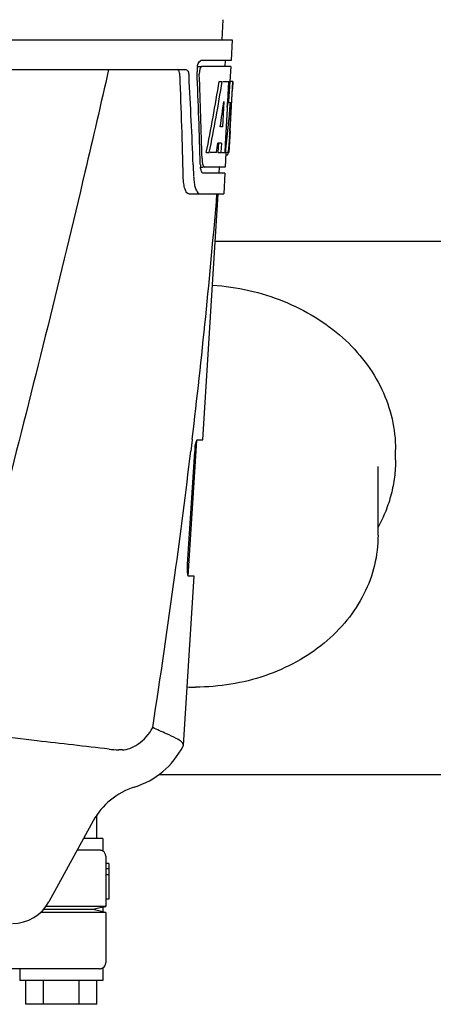
# Model space of a CAD drawing. Units: millimetres. Extents: x 9881 to 13791, y 677 to 6087.
# Drawn here: x 10806 to 10876, y 4591 to 4757 of the extents above; entities that cross this region are included whole.
import ezdxf

# ---------------------------------------------------------------- set-up
doc = ezdxf.new("R2010")
doc.units = ezdxf.units.MM

msp = doc.modelspace()

# ---------------------------------------------------------------- linework, layer by layer
for p, q in [((10840.47, 4756.88), (10840.29, 4753.47)), ((10649.34, 4753.47), (10842.03, 4753.47)), ((10842.04, 4753.47), (10841.84, 4749.97)), ((10836.1, 4748.97), (10836.72, 4748.97)), ((10841.84, 4749.97), (10836.72, 4749.97)), ((10841.79, 4748.97), (10836.88, 4748.97)), ((10840.84, 4749.97), (10840.79, 4748.97)), ((10841.79, 4748.97), (10841.65, 4746.47)), ((10791.93, 4748.47), (10834.21, 4748.47)), ((10839.85, 4746.47), (10840.36, 4746.47)), ((10840.5, 4746.47), (10841.63, 4746.47)), ((10841.44, 4746.47), (10841.25, 4743.06)), ((10841.63, 4746.47), (10841.43, 4743.05)), ((10841.67, 4738.1), (10842.14, 4746.47)), ((10842.15, 4746.47), (10841.74, 4746.47)), ((10842.15, 4746.47), (10842.08, 4745.23)), ((10840.62, 4743.09), (10840.38, 4738.82)), ((10841.24, 4742.93), (10841.01, 4738.78)), ((10841.25, 4743.06), (10841.24, 4742.93)), ((10841.24, 4742.9), (10841.77, 4742.9)), ((10841.43, 4743.05), (10841.43, 4742.9)), ((10840.38, 4738.82), (10840.04, 4738.82)), ((10841.01, 4738.78), (10840.85, 4735.95)), ((10841.69, 4738.15), (10841.49, 4734.47)), ((10841.69, 4738.15), (10841.62, 4738.15)), ((10839.71, 4736.02), (10839.62, 4734.47)), ((10840.22, 4736.02), (10839.64, 4736.02)), ((10840.22, 4736.02), (10840.13, 4734.47)), ((10840.85, 4735.95), (10840.77, 4734.47)), ((10841.6, 4736.9), (10841.62, 4737.13)), ((10837.66, 4734.47), (10838.18, 4734.47)), ((10839.38, 4734.47), (10838.33, 4734.47)), ((10839.62, 4734.47), (10840.13, 4734.47)), ((10840.21, 4734.47), (10840.89, 4734.47)), ((10840.98, 4734.39), (10840.85, 4731.97)), ((10840.99, 4734.05), (10841.2, 4734.05)), ((10841.49, 4734.47), (10841.02, 4734.47)), ((10835.44, 4732.38), (10835.45, 4732.28)), ((10835.45, 4732.28), (10835.52, 4730.39)), ((10836.66, 4731.97), (10837.14, 4731.97)), ((10840.79, 4730.97), (10837.14, 4730.97)), ((10840.85, 4731.97), (10837.41, 4731.97)), ((10839.85, 4731.97), (10839.79, 4730.97)), ((10840.79, 4730.97), (10840.6, 4727.47)), ((10834.71, 4727.47), (10840.6, 4727.47)), ((10837.06, 4685.97), (10839.69, 4727.47)), ((10927.19, 4719.47), (10839.18, 4719.47)), ((10834.59, 4662.97), (10836.04, 4685.87)), ((10835.27, 4685.95), (10835.04, 4684.05)), ((10835.28, 4686.07), (10835.27, 4685.95)), ((10836.14, 4685.97), (10837.06, 4685.97)), ((10869.63, 4682.61), (10869.63, 4684.33)), ((10834.48, 4664.97), (10835.71, 4683.97)), ((10866.68, 4669.88), (10866.68, 4681.47)), ((10833.79, 4634.44), (10835.6, 4662.97)), ((10835.6, 4662.97), (10834.67, 4662.97)), ((10833.74, 4634.28), (10833.79, 4634.44)), ((10823.5, 4633.67), (10822.86, 4633.67)), ((10936.73, 4629.47), (10829.64, 4629.47)), ((10819.18, 4618.72), (10819.18, 4622.72)), ((10818.55, 4621.66), (10811.08, 4608.01)), ((10820.18, 4618.72), (10816.94, 4618.72)), ((10820.18, 4618.72), (10820.18, 4616.58)), ((10819.63, 4616.72), (10815.85, 4616.72)), ((10820.68, 4615.72), (10820.68, 4613.57)), ((10821.18, 4614.47), (10820.68, 4614.47)), ((10821.18, 4614.47), (10821.18, 4608.47)), ((10820.68, 4613.57), (10820.68, 4612.55)), ((10821.18, 4613.57), (10820.68, 4613.57)), ((10820.68, 4612.55), (10820.68, 4607.22)), ((10821.18, 4612.55), (10820.68, 4612.55)), ((10821.18, 4608.47), (10820.68, 4608.47)), ((10820.68, 4606.22), (10809.67, 4606.22)), ((10818.55, 4606.72), (10810.16, 4606.72)), ((10820.68, 4607.22), (10810.57, 4607.22)), ((10820.18, 4607.09), (10818.55, 4606.72)), ((10820.18, 4606.34), (10818.55, 4606.72)), ((10820.18, 4607.09), (10820.68, 4607.22)), ((10820.18, 4607.09), (10820.18, 4606.34)), ((10820.68, 4606.22), (10820.18, 4606.34)), ((10820.68, 4606.22), (10820.68, 4597.72)), ((10819.63, 4596.72), (10799.9, 4596.72)), ((10806.18, 4596.72), (10806.18, 4594.72)), ((10820.18, 4596.85), (10820.18, 4594.72)), ((10820.18, 4594.72), (10806.19, 4594.72)), ((10807.18, 4590.72), (10807.18, 4594.72)), ((10810.18, 4590.72), (10810.18, 4594.72)), ((10816.18, 4590.72), (10816.18, 4594.72)), ((10819.18, 4590.72), (10819.18, 4594.72)), ((10819.18, 4590.72), (10807.18, 4590.72))]:
    msp.add_line(p, q)
for centre, radius, start, end in [((10840.1, 4748.24), 3.99, 169.5479, 174.8904), ((9664.45, 4702.34), 1169.65, 1.37376, 2.20634), ((9687.72, 4685.86), 1148.67, 2.3207, 3.06958), ((10840.19, 4748.23), 4.08, 174.7804, 182.3244), ((10839.18, 4747.8), 2.7, 179.0269, 182.1528), ((10653.33, 4748.6), 188.63, 356.5157, 356.6621), ((10614.08, 4750.89), 227.95, 356.6606, 356.7844), ((10803.44, 4738.76), 38.2, 354.8901, 355.5342), ((10786.65, 4740.09), 55.04, 355.5119, 355.7544), ((10747.9, 4742.68), 93.89, 355.9298, 356.4684), ((10839.73, 4734.75), 1.68, 343.6042, 345.1734), ((10839.39, 4734.84), 2.03, 345.1514, 345.9528), ((10842.2, 4732.58), 5.54, 181.6305, 183.6798), ((10842.65, 4733.58), 5.71, 181.4898, 183.5034), ((10841.69, 4732.55), 5.04, 183.669, 185.8564), ((10841.23, 4732.51), 4.57, 185.8745, 186.7655), ((10845.02, 4730.74), 9.5, 182.1541, 186.9502), ((9661.02, 4825.75), 1182.54, 353.21647, 355.23246), ((10847.35, 4683.23), 11.67, 173.0932, 176.3593), ((9528.31, 4841.09), 1316.14, 352.22993, 353.14738), ((9427.96, 4854.76), 1417.41, 351.17999, 352.23084), ((10835.84, 4681.42), 37.17, 267.8094, 269.9993), ((10821.31, 4640.72), 14, 287.3737, 332.6364), ((10822.86, 4647.35), 13.68, 263.1677, 270.0196), ((10829.08, 4615.9), 12, 107.3737, 151.3292), ((10819.68, 4615.72), 1, 0, 60.0003), ((10804.94, 4611.37), 7, 269.9988, 331.3285), ((10819.68, 4597.72), 1, 299.9997, 0)]:
    msp.add_arc(centre, radius, start, end)
for centre, major_axis, ratio, start_param, end_param in [((10745.68, 4698.07), (0, 331.98), 0.275506, 4.816063, 4.863549), ((10745.68, 4701.92), (0, 332.74), 0.275506, 4.807233, 4.850416), ((10745.68, 4800), (0, 184.43), 0.533525, -1.934078, -1.865314), ((10745.68, 4800.1), (0, 185.37), 0.533525, -1.932705, -1.864319), ((10745.68, 4764.84), (0, 185.89), 0.521492, -1.714885, -1.676452), ((10745.68, 4805.76), (0, 221.32), 0.447273, -1.878089, -1.85789), ((10745.68, 4770.6), (0, 173.83), 0.559905, -1.780187, -1.730837), ((10745.68, 4770.51), (0, 172.93), 0.559905, -1.735727, -1.731159), ((10745.68, 4792.22), (0, 188.15), 0.523246, -1.88279, -1.874124)]:
    msp.add_ellipse(centre, major_axis=major_axis, ratio=ratio, start_param=start_param, end_param=end_param)
for points, knots in [([(10836.17, 4748.97), (10836.21, 4749.2), (10836.31, 4749.55), (10836.53, 4749.91), (10836.66, 4749.96)], [0, 0, 0, 0, 0.627831, 1, 1, 1, 1]), ([(10836.88, 4748.97), (10836.82, 4748.97), (10836.68, 4748.83), (10836.62, 4748.67), (10836.59, 4748.57)], [0, 0, 0, 0, 0.364185, 1, 1, 1, 1]), ([(10836.66, 4749.96), (10836.67, 4749.96), (10836.69, 4749.97), (10836.71, 4749.97), (10836.72, 4749.97)], [0, 0, 0, 0, 0.510505, 1, 1, 1, 1]), ([(10821.16, 4748.47), (10819.85, 4742.69), (10814.49, 4719.52), (10808.76, 4696.43), (10804.32, 4679.13)], [0, 0, 0, 0, 0.249041, 1, 1, 1, 1]), ([(10833.22, 4747.37), (10833.22, 4747.63), (10833.18, 4748.01), (10832.95, 4748.41), (10832.81, 4748.46)], [0, 0, 0, 0, 0.631228, 1, 1, 1, 1]), ([(10834.21, 4748.47), (10834.36, 4748.47), (10834.58, 4748.2), (10834.69, 4747.8), (10834.73, 4747.53), (10834.74, 4747.37)], [0, 0, 0, 0, 0.355626, 0.644207, 1, 1, 1, 1]), ([(10836.59, 4748.57), (10836.57, 4748.51), (10836.51, 4748.28), (10836.49, 4748.03), (10836.48, 4747.84)], [0, 0, 0, 0, 0.227505, 1, 1, 1, 1]), ([(10841.2, 4734.05), (10841.21, 4734.05), (10841.3, 4734.09), (10841.32, 4734.2), (10841.34, 4734.27)], [0, 0, 0, 0, 0.146689, 1, 1, 1, 1]), ([(10841.42, 4734.67), (10841.42, 4734.72), (10841.45, 4734.95), (10841.47, 4735.18), (10841.49, 4735.36)], [0, 0, 0, 0, 0.217575, 1, 1, 1, 1]), ([(10836.95, 4733.23), (10836.96, 4733.15), (10836.98, 4732.86), (10837.03, 4732.58), (10837.09, 4732.38)], [0, 0, 0, 0, 0.28462, 1, 1, 1, 1]), ([(10837.09, 4732.38), (10837.11, 4732.33), (10837.16, 4732.18), (10837.25, 4732.02), (10837.35, 4731.98)], [0, 0, 0, 0, 0.334306, 1, 1, 1, 1]), ([(10836.91, 4731.16), (10836.89, 4731.19), (10836.81, 4731.36), (10836.76, 4731.54), (10836.73, 4731.68)], [0, 0, 0, 0, 0.204808, 1, 1, 1, 1]), ([(10837.14, 4730.97), (10837.12, 4730.97), (10837.02, 4730.99), (10836.95, 4731.08), (10836.91, 4731.16)], [0, 0, 0, 0, 0.202036, 1, 1, 1, 1]), ([(10837.35, 4731.98), (10837.36, 4731.98), (10837.38, 4731.97), (10837.4, 4731.97), (10837.41, 4731.97)], [0, 0, 0, 0, 0.507904, 1, 1, 1, 1]), ([(10834.71, 4727.47), (10834.58, 4727.47), (10834.27, 4727.72), (10834.02, 4728.35), (10833.82, 4729.27), (10833.77, 4729.99), (10833.76, 4730.39)], [0, 0, 0, 0, 0.123948, 0.330641, 0.629353, 1, 1, 1, 1]), ([(10835.59, 4729.59), (10835.62, 4729.29), (10835.72, 4728.75), (10835.95, 4728.01), (10836.32, 4727.47), (10836.6, 4727.47)], [0, 0, 0, 0, 0.370283, 0.662828, 1, 1, 1, 1]), ([(10838.71, 4712.1), (10840.78, 4711.95), (10844.87, 4711.35), (10850.72, 4709.53), (10856.08, 4706.85), (10860.76, 4703.4), (10864.61, 4699.27), (10867.47, 4694.61), (10869.23, 4689.57), (10869.63, 4686.07), (10869.63, 4684.33)], [0, 0, 0, 0, 0.136364, 0.270638, 0.401673, 0.528695, 0.651435, 0.770215, 0.885937, 1, 1, 1, 1]), ([(10835.77, 4684.63), (10835.79, 4684.81), (10835.84, 4685.13), (10835.93, 4685.56), (10836.01, 4685.81), (10836.1, 4685.97), (10836.14, 4685.97)], [0, 0, 0, 0, 0.388391, 0.698658, 0.905273, 1, 1, 1, 1]), ([(10869.63, 4682.61), (10869.63, 4681.63), (10869.51, 4679.67), (10868.95, 4676.76), (10868.02, 4673.92), (10867.17, 4672.11), (10866.69, 4671.23)], [0, 0, 0, 0, 0.24713, 0.495486, 0.746094, 1, 1, 1, 1]), ([(10866.68, 4669.88), (10866.68, 4668.18), (10866.27, 4664.76), (10864.46, 4659.86), (10861.53, 4655.39), (10857.64, 4651.5), (10852.93, 4648.34), (10847.59, 4646), (10841.82, 4644.57), (10837.84, 4644.25), (10835.83, 4644.25)], [0, 0, 0, 0, 0.114545, 0.230727, 0.349906, 0.472953, 0.600119, 0.731027, 0.864753, 1, 1, 1, 1]), ([(10834.67, 4662.97), (10834.61, 4662.97), (10834.53, 4663.24), (10834.48, 4663.6), (10834.45, 4664.25), (10834.47, 4664.71), (10834.48, 4664.97)], [0, 0, 0, 0, 0.089932, 0.304972, 0.623907, 1, 1, 1, 1]), ([(10821.23, 4633.77), (10817.19, 4634.26), (10810.64, 4634.97), (10801.36, 4636.12), (10796.13, 4636.89), (10793.4, 4637.42)], [0, 0, 0, 0, 0.435283, 0.703328, 1, 1, 1, 1]), ([(10823.5, 4633.67), (10823.92, 4633.67), (10824.85, 4633.88), (10826.8, 4634.91), (10828.02, 4636.31), (10828.61, 4637.42)], [0, 0, 0, 0, 0.194239, 0.425341, 1, 1, 1, 1]), ([(10832.6, 4635.58), (10832.07, 4635.88), (10830.72, 4636.47), (10829.38, 4637.05), (10828.61, 4637.42)], [0, 0, 0, 0, 0.417574, 1, 1, 1, 1]), ([(10833.79, 4634.44), (10833.8, 4634.64), (10833.4, 4635.15), (10832.92, 4635.41), (10832.6, 4635.58)], [0, 0, 0, 0, 0.355247, 1, 1, 1, 1]), ([(10820.18, 4616.58), (10820.17, 4616.59), (10820, 4616.68), (10819.81, 4616.72), (10819.63, 4616.72)], [0, 0, 0, 0, 0.068998, 1, 1, 1, 1]), ([(10819.63, 4596.72), (10819.71, 4596.72), (10819.85, 4596.73), (10820.01, 4596.78), (10820.1, 4596.81), (10820.15, 4596.83), (10820.17, 4596.85), (10820.18, 4596.85), (10820.18, 4596.85)], [0, 0, 0, 0, 0.420505, 0.73382, 0.848014, 0.931463, 0.982607, 1, 1, 1, 1])]:
    msp.add_open_spline(points, degree=3, knots=knots)
for points in [[(10841.39, 4734.47), (10841.4, 4734.53), (10841.41, 4734.6), (10841.42, 4734.67)], [(10836.73, 4731.68), (10836.72, 4731.78), (10836.7, 4731.87), (10836.69, 4731.97)]]:
    msp.add_open_spline(points, degree=3)

doc.saveas('drawing.dxf')
